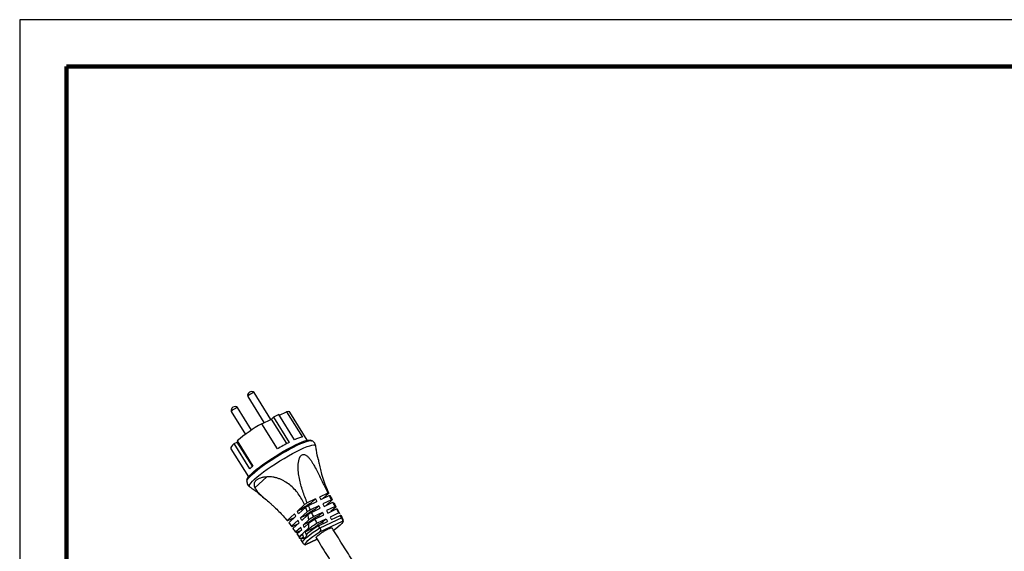
# Model space of a CAD drawing. Units: millimetres. Extents: x -4 to 213, y 0 to 297.
# Drawn here: x 0 to 105, y 240 to 297 of the extents above; entities that cross this region are included whole.
import ezdxf

# ---------------------------------------------------------------- set-up
doc = ezdxf.new("R2010")
doc.units = ezdxf.units.MM

msp = doc.modelspace()

# ---------------------------------------------------------------- linework, layer by layer
at = {"color": 7, "linetype": 'Continuous', "lineweight": 25}
for p, q in [((210, 297), (0, 297)), ((0, 297), (0, 0)), ((24.3167, 256.7988), (26.0493, 254.0162)), ((26.7762, 254.3623), (24.9958, 257.2216)), ((22.5611, 255.1945), (24.0727, 252.7669)), ((24.7312, 253.2228), (23.2402, 255.6174)), ((27.6935, 254.799), (28.47, 255.1686)), ((28.47, 255.1686), (30.1436, 252.4808)), ((25.8092, 253.9019), (26.8531, 254.3989)), ((26.8531, 254.3989), (27.0741, 254.6008)), ((28.4852, 251.7776), (26.8531, 254.3989)), ((27.0741, 254.6008), (28.7477, 251.913)), ((29.3207, 252.1858), (27.6471, 254.8736)), ((30.6731, 252.1352), (28.8021, 255.14)), ((27.4828, 251.2141), (25.8092, 253.9019)), ((23.1846, 252.076), (24.8582, 249.3882)), ((31.1398, 252.0856), (30.9949, 252.1461)), ((22.5203, 251.2286), (24.3914, 248.2237)), ((22.8612, 251.7805), (23.2075, 251.9454)), ((24.5348, 249.0927), (22.8612, 251.7805)), ((23.2075, 251.9454), (23.2448, 251.9794)), ((24.8201, 249.3554), (23.2075, 251.9454)), ((24.2395, 247.9398), (24.2299, 247.7831)), ((25.0819, 247.0552), (26.3617, 248.2246)), ((31.5508, 245.8771), (30.6638, 245.4548)), ((31.5508, 245.8771), (31.0467, 245.4164)), ((32.8675, 246.504), (31.9805, 246.0817)), ((32.1105, 245.8051), (33.0062, 246.2316)), ((32.9604, 246.5066), (32.2822, 245.8869)), ((33.2409, 245.7818), (32.3331, 245.3496)), ((33.3332, 245.7734), (32.6866, 245.1825)), ((29.5831, 244.5495), (30.3809, 245.2785)), ((30.0555, 244.7744), (29.5831, 244.5495)), ((30.4993, 244.995), (29.7317, 244.2936)), ((30.0555, 244.7744), (30.1289, 244.6565)), ((30.7851, 245.1741), (31.6808, 245.6005)), ((31.9034, 245.145), (30.9956, 244.7128)), ((31.1032, 245.3256), (31.0467, 245.4164)), ((31.1263, 244.4397), (32.0404, 244.8748)), ((31.9034, 245.145), (31.465, 244.7445)), ((31.534, 244.6338), (31.465, 244.7445)), ((32.4701, 245.0794), (33.3842, 245.5146)), ((33.6275, 245.074), (32.7042, 244.6344)), ((32.8481, 244.3705), (33.7765, 244.8125)), ((33.734, 245.0331), (33.1839, 244.5304)), ((33.7329, 245.0352), (33.7188, 245.0623)), ((34.1196, 244.3443), (33.8752, 244.7737)), ((28.5082, 243.5673), (29.3059, 244.2962)), ((28.601, 243.5699), (29.3081, 243.9065)), ((29.4545, 244.0403), (28.687, 243.3389)), ((28.9722, 242.9566), (29.6795, 243.603)), ((29.9567, 243.8563), (30.6641, 244.5027)), ((30.4739, 244.1025), (29.9567, 243.8563)), ((30.7413, 244.1935), (30.0779, 243.5873)), ((30.2558, 243.1275), (30.8262, 243.6488)), ((30.4739, 244.1025), (30.5347, 244.0048)), ((32.2744, 244.4298), (31.3511, 243.9903)), ((31.4899, 243.7239), (32.4183, 244.1659)), ((32.6637, 243.7313), (31.727, 243.2853)), ((32.2744, 244.4298), (31.8834, 244.0725)), ((31.9609, 243.9482), (31.8834, 244.0725)), ((34.3454, 243.8683), (32.0247, 242.7635)), ((32.6637, 243.7313), (32.3018, 243.4006)), ((34.0302, 244.3818), (33.0935, 243.9359)), ((33.2441, 243.6781), (34.1857, 244.1264)), ((34.4099, 243.8647), (34.276, 244.0932)), ((29.0645, 242.9482), (29.72, 243.2603)), ((29.8007, 243.334), (29.1372, 242.7277)), ((29.4082, 242.353), (29.9786, 242.8742)), ((29.5147, 242.3121), (30.037, 242.5608)), ((30.0704, 242.5912), (29.5739, 242.1376)), ((30.8078, 242.7686), (29.8238, 241.8695)), ((30.8923, 243.4305), (30.2558, 243.1275)), ((30.844, 243.2981), (30.3476, 242.8445)), ((31.3107, 242.7586), (30.4744, 242.3605)), ((30.4744, 242.3605), (30.7881, 242.6471)), ((30.8923, 243.4305), (30.936, 243.3603)), ((31.3107, 242.7586), (31.3559, 242.686)), ((31.8727, 243.0252), (32.8143, 243.4735)), ((31.921, 242.3326), (34.4802, 243.5509)), ((32.384, 243.2687), (32.3018, 243.4006)), ((29.3369, 242.4482), (29.4129, 242.345)), ((29.4143, 242.3459), (29.4082, 242.353)), ((29.5898, 242.1084), (29.5739, 242.1376)), ((29.5832, 242.1043), (29.8607, 241.6957)), ((29.8836, 241.8205), (30.1972, 242.1072)), ((29.9488, 241.6604), (30.2621, 241.8095)), ((30.2663, 241.8133), (30.1328, 241.6914)), ((30.2663, 241.8133), (30.1972, 242.1072)), ((30.442, 240.9746), (31.7103, 241.5785)), ((30.5434, 242.0666), (30.4744, 242.3605)), ((30.6769, 242.1886), (30.5434, 242.0666)), ((30.4402, 240.9794), (30.4394, 240.9802))]:
    msp.add_line(p, q, dxfattribs=at)
at = {"color": 7, "linetype": 'Continuous', "lineweight": 140}
for p, q in [((205, 292), (5, 292)), ((5, 292), (5, 5))]:
    msp.add_line(p, q, dxfattribs=at)
at = {"color": 8, "linetype": 'Continuous', "lineweight": 25}
msp.add_line((31.7076, 241.5828), (30.4402, 240.9794), dxfattribs=at)
at = {"color": 7, "linetype": 'Continuous', "lineweight": 25, "flags": 128}
for points in [[(24.9958, 257.2216), (24.9582, 257.2244), (24.8747, 257.1945), (24.7579, 257.1366), (24.6256, 257.0594), (24.498, 256.9747), (24.3945, 256.8955), (24.3308, 256.8337), (24.3167, 256.7988), (24.3167, 256.7988)], [(23.2402, 255.6174), (23.2026, 255.6201), (23.1191, 255.5902), (23.0023, 255.5323), (22.87, 255.4552), (22.7424, 255.3705), (22.6389, 255.2912), (22.5752, 255.2295), (22.5611, 255.1945), (22.5611, 255.1945)], [(28.8021, 255.14), (28.7938, 255.1511), (28.7285, 255.1852), (28.6201, 255.191), (28.47, 255.1686)], [(24.2395, 247.9398), (24.2601, 248.0186), (24.3405, 248.1566), (24.4799, 248.3273), (24.6759, 248.5278), (24.9249, 248.7544), (25.2225, 249.0031), (25.5634, 249.2695), (25.9415, 249.5487), (26.3501, 249.8359), (26.7818, 250.1259), (27.2291, 250.4135), (27.6838, 250.6936), (28.1379, 250.9611), (28.5832, 251.2114), (29.0119, 251.44), (29.4162, 251.6427), (29.789, 251.8159), (30.1236, 251.9567), (30.4141, 252.0623), (30.6552, 252.1311), (30.8426, 252.1617), (30.973, 252.1535), (30.9949, 252.1461)], [(22.8612, 251.7805), (22.709, 251.6203), (22.5984, 251.4821), (22.531, 251.3679), (22.5076, 251.2793), (22.5203, 251.2286)], [(34.4802, 243.5509), (34.5052, 243.4917), (34.462, 243.3917), (34.3521, 243.2541), (34.1792, 243.0835), (33.949, 242.8857), (33.6692, 242.6672), (33.4887, 242.5345)], [(30.023, 241.4463), (30.0179, 241.4567), (30.0145, 241.4882), (30.0244, 241.5277), (30.0475, 241.575), (30.0837, 241.6296), (30.1328, 241.6914)], [(30.4402, 240.9794), (30.4152, 241.0385), (30.4584, 241.1386), (30.5682, 241.2762), (30.7411, 241.4467), (30.9714, 241.6446), (31.2512, 241.8631), (31.5713, 242.095), (31.921, 242.3326)]]:
    msp.add_lwpolyline(points, dxfattribs=at)
at = {"color": 8, "linetype": 'Continuous', "lineweight": 25, "flags": 128}
for points in [[(24.2302, 247.7866), (24.2339, 247.8109), (24.2861, 247.9328), (24.397, 248.0881), (24.5647, 248.2741), (24.7863, 248.4876), (25.0581, 248.725), (25.3754, 248.9822), (25.7328, 249.2548), (26.1241, 249.5382), (26.5426, 249.8274), (26.9813, 250.1176), (27.4325, 250.4038), (27.8886, 250.6811), (28.3418, 250.9447), (28.7843, 251.1902), (29.2085, 251.4132), (29.6072, 251.6101), (29.9735, 251.7774), (30.3013, 251.9124), (30.5848, 252.0125), (30.8192, 252.0763), (31.0006, 252.1025), (31.1258, 252.0907), (31.1376, 252.0865)], [(24.5225, 247.1737), (24.4913, 247.207), (24.4838, 247.2947), (24.5368, 247.4185), (24.6494, 247.5761), (24.8196, 247.7649), (25.0446, 247.9816), (25.3204, 248.2225), (25.6425, 248.4836), (26.0052, 248.7603), (26.4023, 249.0479), (26.8272, 249.3415), (27.2724, 249.636), (27.7304, 249.9265), (28.1933, 250.2079), (28.6532, 250.4754), (29.1023, 250.7246), (29.5329, 250.951), (29.9376, 251.1508), (30.3094, 251.3206), (30.642, 251.4576), (30.9298, 251.5593), (31.1677, 251.624), (31.3518, 251.6506), (31.4789, 251.6386), (31.5467, 251.5883), (31.5574, 251.555)], [(34.3271, 243.9), (34.4024, 243.8736), (34.4091, 243.8649)], [(30.1644, 241.2225), (30.159, 241.2799), (30.2104, 241.3837), (30.3239, 241.5222), (30.4961, 241.6912), (30.7217, 241.8857), (30.9941, 242.0999), (31.3052, 242.3273), (31.6455, 242.5612), (32.005, 242.7945)]]:
    msp.add_lwpolyline(points, dxfattribs=at)
at = {"color": 7, "linetype": 'Continuous', "lineweight": 25}
for centre, radius, start, end in [((24.7172, 256.9122), 0.4167, 48.3474, 195.470599), ((22.9617, 255.308), 0.4167, 48.3474, 195.470599), ((32.8152, 243.2798), 12.6936, 114.02566, 116.890561), ((35.9137, 236.5778), 20.0556, 120.253487, 129.397091), ((31.277, 248.0246), 4.5981, 104.269718, 115.17959), ((38.301, 233.1295), 21.0734, 116.957907, 120.887786), ((28.8964, 244.6444), 6.2299, 130.406276, 134.436089), ((56.208, 257.3013), 27.1752, 204.859281, 205.503572), ((56.6377, 257.5059), 27.1752, 204.859281, 205.503572), ((32.9253, 246.1043), 0.4038, 85.016056, 98.229019), ((34.5286, 238.9545), 7.3403, 118.317559, 127.545423), ((40.4094, 229.4987), 18.6969, 121.415644, 122.437117), ((34.947, 238.2825), 7.3403, 118.317559, 127.545423), ((40.4149, 229.4898), 18.4046, 121.549033, 122.599096), ((40.4266, 229.4705), 17.9241, 121.746808, 123.001289), ((56.1706, 257.2827), 27.1335, 206.572755, 207.212394), ((56.6004, 257.4873), 27.1335, 206.572755, 207.212394), ((22.6262, 240.2457), 7.8119, 29.061921, 31.232666), ((22.9034, 240.499), 7.8119, 29.061921, 31.232666), ((22.9533, 240.4128), 7.4444, 23.103693, 25.37448), ((23.2305, 240.6661), 7.4444, 23.103693, 25.37448), ((35.3654, 237.6106), 7.3403, 118.317559, 127.545423), ((56.0267, 257.2067), 26.9707, 208.276788, 208.915295), ((55.7832, 257.0689), 26.6909, 209.980661, 210.621455), ((56.4565, 257.4113), 26.9707, 208.276788, 208.915295), ((56.2129, 257.2735), 26.6909, 209.980661, 210.621455), ((34.1957, 244.0316), 0.0954, 38.366677, 96.014062), ((28.5433, 243.9696), 0.4038, 265.016056, 278.229019), ((29.0393, 243.1828), 0.2359, 253.478196, 276.136689), ((23.3954, 240.5829), 6.9706, 16.745443, 19.190929), ((23.6725, 240.8362), 6.9706, 16.745443, 19.190929), ((39.2128, 231.2613), 13.866, 121.962013, 127.994974), ((35.7838, 236.9386), 7.3403, 118.317559, 127.545423)]:
    msp.add_arc(centre, radius, start, end, dxfattribs=at)
for points, knots in [([(31.4623, 251.8138), (31.4214, 251.8675), (31.3419, 251.9722), (31.2158, 252.0565), (31.148, 252.0793), (31.1311, 252.085)], [0, 0, 0, 0, 0.44215757, 0.86148935, 1, 1, 1, 1]), ([(31.5578, 251.5459), (31.5577, 251.5486), (31.5567, 251.6102), (31.5222, 251.7068), (31.4764, 251.7886), (31.4623, 251.8138)], [0, 0, 0, 0, 0.0305635, 0.70156719, 1, 1, 1, 1]), ([(31.8494, 250.0483), (31.7732, 250.3857), (31.6607, 250.8842), (31.5885, 251.3888), (31.5651, 251.5518)], [0, 0, 0, 0, 0.67687, 1, 1, 1, 1]), ([(30.6638, 245.4548), (30.4858, 245.8754), (30.3235, 246.3008), (30.1114, 246.949), (30.046, 247.1667), (29.9281, 247.6065), (29.8755, 247.8289), (29.7875, 248.2769), (29.7521, 248.502), (29.7164, 248.8421), (29.7074, 248.9558), (29.6968, 249.1843), (29.6952, 249.299), (29.7014, 249.5273), (29.7092, 249.641), (29.7382, 249.8674), (29.759, 249.9781), (29.8044, 250.1377), (29.822, 250.1899), (29.8636, 250.2913), (29.888, 250.3408), (29.9297, 250.4086), (29.9446, 250.4302), (29.9763, 250.471), (29.9933, 250.4903), (30.0463, 250.5424), (30.0849, 250.5703), (30.1686, 250.6093), (30.2114, 250.6195), (30.2991, 250.6236), (30.3425, 250.6174), (30.427, 250.593), (30.4687, 250.5746), (30.5483, 250.53), (30.5866, 250.5038), (30.6611, 250.4456), (30.6974, 250.4135), (30.7678, 250.3452), (30.8018, 250.3093), (30.901, 250.1973), (30.9636, 250.117), (31.0846, 249.9491), (31.1431, 249.861), (31.2566, 249.6809), (31.3115, 249.5889), (31.4723, 249.3092), (31.5746, 249.1175), (31.7756, 248.7279), (31.8741, 248.5299), (32.0703, 248.1302), (32.1681, 247.9284), (32.365, 247.5224), (32.464, 247.3183), (32.6639, 246.9109), (32.7649, 246.7072), (32.8675, 246.504)], [0, 0, 0, 0, 0.125, 0.125, 0.1875, 0.1875, 0.25, 0.25, 0.3125, 0.3125, 0.34375, 0.34375, 0.375, 0.375, 0.40625, 0.40625, 0.4375, 0.4375, 0.453125, 0.453125, 0.46875, 0.46875, 0.4765625, 0.4765625, 0.484375, 0.484375, 0.5, 0.5, 0.515625, 0.515625, 0.53125, 0.53125, 0.546875, 0.546875, 0.5625, 0.5625, 0.578125, 0.578125, 0.59375, 0.59375, 0.625, 0.625, 0.65625, 0.65625, 0.6875, 0.6875, 0.75, 0.75, 0.8125, 0.8125, 0.875, 0.875, 0.9375, 0.9375, 1, 1, 1, 1]), ([(31.8479, 250.048), (31.8701, 249.9486), (31.9299, 249.6814), (32.0382, 249.1696), (32.2123, 248.4696), (32.4656, 247.6591), (32.7392, 246.9786), (32.9179, 246.5973), (32.9604, 246.5066)], [0, 0, 0, 0, 0.10187759, 0.27377715, 0.45043352, 0.68432558, 0.92492814, 1, 1, 1, 1]), ([(26.3617, 248.2246), (26.2409, 248.2154), (26.124, 248.2018), (25.9553, 248.1733), (25.9002, 248.1625), (25.7926, 248.138), (25.7397, 248.1241), (25.588, 248.0783), (25.4956, 248.0422), (25.3717, 247.9786), (25.3329, 247.9559), (25.2606, 247.907), (25.2271, 247.8808), (25.1376, 247.7994), (25.0916, 247.7406), (25.042, 247.6459), (25.0286, 247.6131), (25.0086, 247.5466), (25.0019, 247.5129), (24.9945, 247.4446), (24.9938, 247.41), (24.9979, 247.34), (25.0027, 247.3045), (25.0247, 247.1979), (25.0492, 247.1266), (25.0819, 247.0552)], [0, 0, 0, 0, 0.125, 0.125, 0.1875, 0.1875, 0.25, 0.25, 0.375, 0.375, 0.4375, 0.4375, 0.5, 0.5, 0.625, 0.625, 0.6875, 0.6875, 0.75, 0.75, 0.8125, 0.8125, 0.875, 0.875, 1, 1, 1, 1]), ([(30.3809, 245.2785), (30.2894, 245.4823), (30.1875, 245.679), (29.9641, 246.059), (29.8426, 246.2424), (29.5793, 246.5952), (29.4375, 246.7648), (29.1306, 247.0882), (28.9686, 247.2389), (28.6253, 247.5159), (28.4441, 247.6423), (28.1546, 247.8103), (28.0553, 247.8625), (27.854, 247.9572), (27.7515, 247.9999), (27.543, 248.0754), (27.4369, 248.1082), (27.2748, 248.1495), (27.2201, 248.1619), (27.1113, 248.1837), (27.0571, 248.1931), (26.7864, 248.2325), (26.572, 248.2406), (26.3617, 248.2246)], [0, 0, 0, 0, 0.125, 0.125, 0.25, 0.25, 0.375, 0.375, 0.5, 0.5, 0.625, 0.625, 0.6875, 0.6875, 0.75, 0.75, 0.8125, 0.8125, 0.84375, 0.84375, 0.875, 0.875, 1, 1, 1, 1]), ([(24.2329, 247.7973), (24.2317, 247.7907), (24.221, 247.7309), (24.2359, 247.5937), (24.3016, 247.4056), (24.4112, 247.254), (24.501, 247.1943), (24.5352, 247.1717)], [0, 0, 0, 0, 0.03241013, 0.29326554, 0.55138355, 0.82950307, 1, 1, 1, 1]), ([(24.5279, 247.1655), (24.5674, 247.1393), (24.9343, 246.8959), (25.4964, 246.4631), (25.997, 246.0314), (26.1991, 245.8572)], [0, 0, 0, 0, 0.06701318, 0.62340295, 1, 1, 1, 1]), ([(25.0819, 247.0552), (25.1387, 246.9311), (25.2262, 246.8071), (25.3925, 246.6143), (25.4544, 246.5485), (25.5857, 246.4166), (25.6552, 246.3505), (25.8003, 246.2166), (25.8759, 246.149), (26.0321, 246.0116), (26.1121, 245.9421), (26.3538, 245.7333), (26.5181, 245.5922), (26.7652, 245.3749), (26.8477, 245.3016), (27.0125, 245.1526), (27.0949, 245.0769), (27.3379, 244.8491), (27.4957, 244.6953), (27.8017, 244.3822), (27.9499, 244.2229), (28.2366, 243.8987), (28.3755, 243.7331), (28.5082, 243.5673)], [0, 0, 0, 0, 0.125, 0.125, 0.1875, 0.1875, 0.25, 0.25, 0.3125, 0.3125, 0.375, 0.375, 0.5, 0.5, 0.5625, 0.5625, 0.625, 0.625, 0.75, 0.75, 0.875, 0.875, 1, 1, 1, 1]), ([(33.3842, 245.5146), (33.4241, 245.4408), (33.4644, 245.3672), (33.5049, 245.2938), (33.5455, 245.2203), (33.5864, 245.1471), (33.6275, 245.074)], [0, 0, 0, 0, 0.00125907901, 0.00125907901, 0.00125907901, 0.00251845237, 0.00251845237, 0.00251845237, 0.00251845237]), ([(33.4819, 245.4983), (33.5033, 245.4591), (33.5568, 245.361), (33.6389, 245.2108), (33.6976, 245.101), (33.7257, 245.0486)], [0, 0, 0, 0, 0.25811381, 0.64605052, 1, 1, 1, 1]), ([(33.7765, 244.8125), (33.8182, 244.7403), (33.8601, 244.6683), (33.9024, 244.5965), (33.9447, 244.5247), (33.9873, 244.4531), (34.0302, 244.3818)], [0, 0, 0, 0, 0.00125325523, 0.00125325523, 0.00125325523, 0.00250679796, 0.00250679796, 0.00250679796, 0.00250679796]), ([(33.7765, 244.8125), (33.8081, 244.8104), (33.8561, 244.8071), (33.8653, 244.7791), (33.8685, 244.7695)], [0, 0, 0, 0, 0.65743531, 1, 1, 1, 1]), ([(31.3511, 243.9903), (31.3129, 244.0647), (31.2751, 244.1394), (31.2376, 244.2143), (31.2001, 244.2892), (31.163, 244.3643), (31.1263, 244.4397)], [0, 0, 0, 0, 0.0012590793, 0.0012590793, 0.0012590793, 0.00251845267, 0.00251845267, 0.00251845267, 0.00251845267]), ([(31.727, 243.2853), (31.6868, 243.3579), (31.647, 243.4308), (31.6075, 243.5039), (31.568, 243.577), (31.5287, 243.6503), (31.4899, 243.7239)], [0, 0, 0, 0, 0.00125325526, 0.00125325526, 0.00125325526, 0.00250679799, 0.00250679799, 0.00250679799, 0.00250679799]), ([(34.0302, 244.3818), (34.0629, 244.3788), (34.1061, 244.3748), (34.1125, 244.3475), (34.114, 244.3409)], [0, 0, 0, 0, 0.758192012, 1, 1, 1, 1]), ([(34.4802, 243.5509), (34.4744, 243.5546), (34.4681, 243.5635), (34.4573, 243.5874), (34.4534, 243.5973), (34.445, 243.6204), (34.4405, 243.6336), (34.4303, 243.6637), (34.4248, 243.68), (34.4125, 243.7149), (34.4056, 243.7338), (34.3831, 243.7909), (34.3652, 243.8308), (34.3454, 243.8683)], [0, 0, 0, 0, 0.25, 0.25, 0.375, 0.375, 0.5, 0.5, 0.625, 0.625, 0.75, 0.75, 1, 1, 1, 1]), ([(34.499, 243.4757), (34.502, 243.5049), (34.511, 243.5917), (34.4829, 243.7315), (34.4277, 243.8225), (34.405, 243.8597)], [0, 0, 0, 0, 0.23111501, 0.68542136, 1, 1, 1, 1]), ([(31.727, 243.2853), (31.5609, 243.1808), (31.395, 243.0724), (31.0776, 242.8566), (30.9263, 242.7494), (30.7881, 242.6471)], [0, 0, 0, 0, 0.5, 0.5, 1, 1, 1, 1]), ([(31.6203, 241.7422), (31.6154, 241.7439), (31.5911, 241.7526), (31.6435, 241.8278), (31.777, 241.9593), (31.946, 242.0916), (32.1383, 242.2295), (32.3544, 242.3731), (32.6454, 242.5463), (32.9165, 242.6885), (33.1331, 242.781), (33.2729, 242.8193), (33.2921, 242.7974), (33.3003, 242.788)], [0, 0, 0, 0, 0.02677292, 0.13410045, 0.2414279, 0.34875521, 0.38238913, 0.48971628, 0.59704343, 0.70437066, 0.81169808, 0.91902557, 1, 1, 1, 1]), ([(32.0247, 242.7635), (32.0369, 242.7458), (32.0472, 242.7273), (32.0639, 242.6882), (32.0704, 242.6676), (32.0826, 242.6057), (32.0815, 242.563), (32.0602, 242.4836), (32.0401, 242.4467), (31.9876, 242.3826), (31.9562, 242.3557), (31.921, 242.3326)], [0, 0, 0, 0, 0.125, 0.125, 0.25, 0.25, 0.5, 0.5, 0.75, 0.75, 1, 1, 1, 1]), ([(45.6133, 227.6043), (45.2772, 227.8651), (44.6533, 228.3493), (43.7705, 229.1119), (43.0293, 229.7959), (42.4335, 230.3784), (41.9859, 230.8353), (41.6403, 231.199), (41.3293, 231.534), (40.9834, 231.9161), (40.5799, 232.3748), (40.1066, 232.9309), (39.5492, 233.6104), (38.8962, 234.441), (38.1483, 235.4373), (37.3138, 236.6033), (36.4003, 237.94), (35.413, 239.4459), (34.3739, 241.0826), (33.6679, 242.2175), (33.3093, 242.7938)], [0, 0, 0, 0, 0.07833158, 0.14541845, 0.20132433, 0.24609083, 0.27973383, 0.30225355, 0.32413953, 0.35002447, 0.38066091, 0.41609386, 0.4587502, 0.51015255, 0.5703574, 0.63943876, 0.71747741, 0.80455539, 0.90075276, 1, 1, 1, 1]), ([(29.9488, 241.6604), (29.899, 241.6621), (29.8676, 241.6766), (29.8456, 241.7308), (29.855, 241.7704), (29.8836, 241.8205)], [0, 0, 0, 0, 0.5, 0.5, 1, 1, 1, 1]), ([(30.1328, 241.6914), (30.1856, 241.6789), (30.2384, 241.6772), (30.3173, 241.6966), (30.3437, 241.7069), (30.3945, 241.735), (30.4191, 241.7529), (30.4669, 241.7963), (30.4901, 241.8222), (30.5343, 241.8809), (30.555, 241.9134), (30.6134, 242.0191), (30.6475, 242.1009), (30.6769, 242.1886)], [0, 0, 0, 0, 0.25, 0.25, 0.375, 0.375, 0.5, 0.5, 0.625, 0.625, 0.75, 0.75, 1, 1, 1, 1]), ([(31.6116, 241.7366), (31.9804, 241.1437), (32.7034, 239.9817), (33.7622, 238.3153), (34.7554, 236.8022), (35.6572, 235.4831), (36.4601, 234.3588), (37.1732, 233.4028), (37.7355, 232.6796), (38.174, 232.1338), (38.5023, 231.7343), (38.8115, 231.3663), (39.1081, 231.0209), (39.4307, 230.6528), (39.8234, 230.2159), (40.3231, 229.6778), (40.9347, 229.0469), (41.6572, 228.3392), (42.4872, 227.576), (43.42, 226.7741), (44.0663, 226.2731), (44.407, 226.009)], [0, 0, 0, 0, 0.098817656, 0.193673938, 0.27845517, 0.353071925, 0.417436382, 0.471840684, 0.520418312, 0.546593346, 0.571166626, 0.594133296, 0.615489268, 0.636811504, 0.665148808, 0.701352893, 0.745425642, 0.797357901, 0.857124774, 0.92468894, 1, 1, 1, 1]), ([(30.0192, 241.4424), (30.0653, 241.3766), (30.1157, 241.3048), (30.1598, 241.2291), (30.1635, 241.2227)], [0, 0, 0, 0, 0.91577169, 1, 1, 1, 1]), ([(30.1684, 241.2277), (30.1775, 241.2097), (30.2157, 241.1342), (30.3144, 241.0453), (30.4049, 241.0005), (30.4409, 240.9827)], [0, 0, 0, 0, 0.15911112, 0.66613759, 1, 1, 1, 1])]:
    msp.add_open_spline(points, degree=3, knots=knots, dxfattribs=at)
for points in [[(33.0062, 246.2316), (33.0416, 246.2352), (33.0715, 246.235), (33.0954, 246.231)], [(33.0062, 246.2316), (33.0835, 246.0812), (33.1617, 245.9312), (33.2409, 245.7818)], [(33.0954, 246.231), (33.1729, 246.0766), (33.2526, 245.9241), (33.3332, 245.7734)], [(33.2409, 245.7818), (33.2797, 245.7843), (33.3106, 245.7815), (33.3332, 245.7734)], [(30.6641, 244.5027), (30.617, 244.6694), (30.5618, 244.8335), (30.4993, 244.995)], [(30.9956, 244.7128), (30.9236, 244.8657), (30.8534, 245.0195), (30.7851, 245.1741)], [(33.3842, 245.5146), (33.4277, 245.5165), (33.4606, 245.5111), (33.4819, 245.4983)], [(33.6275, 245.074), (33.6846, 245.0746), (33.7206, 245.0607), (33.734, 245.0331)], [(31.1263, 244.4397), (30.9968, 244.3592), (30.8674, 244.2765), (30.7413, 244.1935)], [(30.8262, 243.6488), (30.8091, 243.8317), (30.7802, 244.0137), (30.7413, 244.1935)], [(31.3511, 243.9903), (31.1724, 243.8786), (30.9947, 243.763), (30.8262, 243.6488)], [(31.4899, 243.7239), (31.2695, 243.5858), (31.0489, 243.4405), (30.844, 243.2981)], [(34.3271, 243.9), (34.2796, 243.9752), (34.2325, 244.0506), (34.1857, 244.1264)], [(34.3271, 243.9), (34.3336, 243.8896), (34.3397, 243.879), (34.3454, 243.8683)], [(28.687, 243.3389), (28.7857, 243.2104), (28.8805, 243.0826), (28.9722, 242.9566)], [(29.1372, 242.7277), (29.2305, 242.5976), (29.3204, 242.4714), (29.4082, 242.353)], [(30.7881, 242.6471), (30.7951, 242.6873), (30.8016, 242.7278), (30.8078, 242.7686)], [(30.8078, 242.7686), (30.8337, 242.9413), (30.8451, 243.1193), (30.844, 243.2981)], [(32.005, 242.7945), (31.9606, 242.8711), (31.9165, 242.948), (31.8727, 243.0252)], [(32.005, 242.7945), (32.0112, 242.784), (32.0178, 242.7736), (32.0247, 242.7635)], [(29.5147, 242.3121), (29.4749, 242.3117), (29.4452, 242.3183), (29.4265, 242.3317)], [(29.5739, 242.1376), (29.6577, 242.0342), (29.7402, 241.9421), (29.8238, 241.8695)], [(29.8238, 241.8695), (29.8435, 241.8523), (29.8635, 241.836), (29.8836, 241.8205)]]:
    msp.add_open_spline(points, degree=3, dxfattribs=at)

doc.saveas('drawing.dxf')
